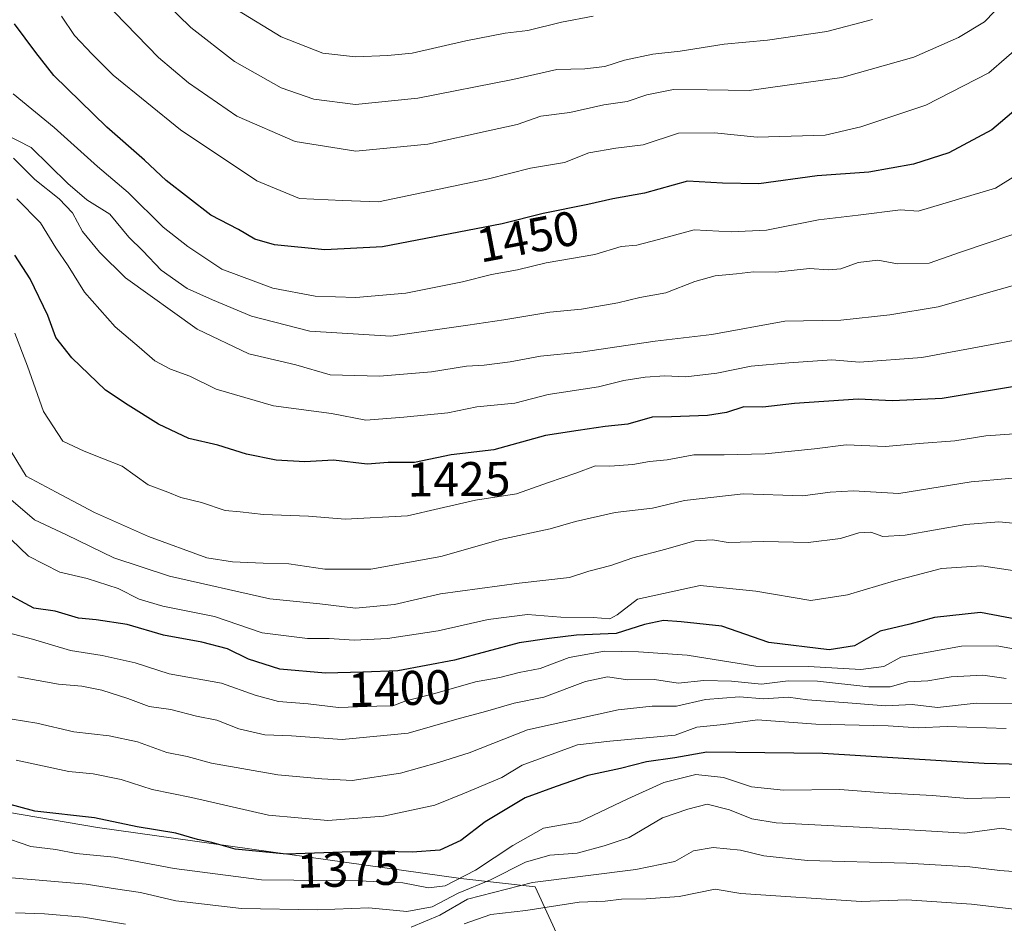
# Model space of a CAD drawing. Units: metres. Extents: x 671972 to 675437, y 4742147 to 4744543.
# Drawn here: x 674446 to 674649, y 4744164 to 4744350 of the extents above; entities that cross this region are included whole.
import ezdxf
from ezdxf.enums import TextEntityAlignment as Align

# ---------------------------------------------------------------- set-up
doc = ezdxf.new("R2010")
doc.units = ezdxf.units.M
doc.header["$MEASUREMENT"] = 0
for name, color, linetype, lineweight in [('Curva de nivel maestra', 36, 'Continuous', 30), ('Curva de nivel normal', 36, 'Continuous', 0), ('Municipio', 9, 'Continuous', 13), ('Municipio CxS', 142, 'Continuous', 0), ('Rótulo de curva de nivel directora', 19, 'Continuous', 0)]:
    doc.layers.add(name, color=color, linetype=linetype, lineweight=lineweight)
doc.styles.add('Arial', font='txt', dxfattribs={"height": 0.2})

# ---------------------------------------------------------------- blocks, each defined once
blk = doc.blocks.new('*U159')
at = {"layer": 'Municipio CxS', "color": 142, "linetype": 'Continuous', "lineweight": 0}
blk.add_polyline3d([(674575.35, 4744121.08, 1320.6), (674552.14, 4744171.6, 1359.03), (674536.83, 4744173.28, 1369.49), (674462.08, 4744183.79, 1373.45), (674427.75, 4744189.59, 1371.91), (674404.13, 4744193.57, 1367.75), (674326.16, 4744205.23, 1323.99), (674173.89, 4744228.82, 1328.4)], dxfattribs=at)
blk = doc.blocks.new('*U160')
at = {"layer": 'Municipio CxS', "color": 142, "linetype": 'Continuous', "lineweight": 0}
blk.add_polyline3d([(674575.346, 4744121.078, 1320.604), (674552.145, 4744171.596, 1359.034), (674536.83, 4744173.277, 1369.487), (674462.079, 4744183.791, 1373.447), (674427.754, 4744189.586, 1371.915), (674404.13, 4744193.573, 1367.753), (674326.157, 4744205.231, 1323.992), (674173.886, 4744228.819, 1328.403)], dxfattribs=at)
blk = doc.blocks.new('*U164')
at = {"layer": 'Curva de nivel normal', "color": 36, "linetype": 'Continuous', "lineweight": 0}
blk.add_polyline3d([(674651, 4744209.25, 1385), (674642.87, 4744209.34, 1385), (674634.9, 4744208.48, 1385), (674629.68, 4744209.08, 1385), (674624.22, 4744208.79, 1385), (674616.46, 4744209.45, 1385), (674608.15, 4744210.03, 1385), (674604.15, 4744210.58, 1385), (674599.16, 4744210.23, 1385), (674594.16, 4744210.66, 1385), (674587.16, 4744210.12, 1385), (674581.16, 4744208.76, 1385), (674576.16, 4744208.74, 1385), (674569.16, 4744207.99, 1385), (674550.5, 4744203.86, 1385), (674538.5, 4744199.16, 1385), (674532.21, 4744197.16, 1385), (674524.41, 4744194.96, 1385), (674514.49, 4744193.43, 1385), (674508.23, 4744193.79, 1385), (674499.16, 4744194.65, 1385), (674485.5, 4744197, 1385), (674480.5, 4744198.42, 1385), (674476.36, 4744199.25, 1385), (674470.3, 4744201.43, 1385), (674464.45, 4744202.64, 1385), (674457.18, 4744203.46, 1385), (674449.58, 4744205.28, 1385), (674444.5, 4744206.08, 1385)], dxfattribs=at)
blk = doc.blocks.new('*U175')
at = {"layer": 'Curva de nivel normal', "color": 36, "linetype": 'Continuous', "lineweight": 0}
blk.add_polyline3d([(674649.77, 4744189.99, 1370), (674641.14, 4744189.74, 1370), (674633.82, 4744190.4, 1370), (674623.7, 4744190.89, 1370), (674614.82, 4744191.58, 1370), (674603.2, 4744191.47, 1370), (674596.6, 4744192.16, 1370), (674590.84, 4744194.1, 1370), (674585.15, 4744194.7, 1370), (674578.58, 4744193.05, 1370), (674571.16, 4744189.68, 1370), (674561.24, 4744184.96, 1370), (674553.82, 4744183.66, 1370), (674547.5, 4744180.12, 1370), (674539.82, 4744175.01, 1370), (674533.62, 4744171.82, 1370), (674530.18, 4744171.38, 1370), (674524.89, 4744172.43, 1370), (674515.84, 4744172.8, 1370), (674495.8, 4744173.05, 1370), (674477.82, 4744175.34, 1370), (674465.5, 4744177.68, 1370), (674457.66, 4744178.43, 1370), (674453.46, 4744179.26, 1370), (674448.34, 4744179.9, 1370), (674441.88, 4744182.09, 1370)], dxfattribs=at)
blk = doc.blocks.new('*U187')
at = {"layer": 'Curva de nivel normal', "color": 36, "linetype": 'Continuous', "lineweight": 0}
blk.add_polyline3d([(674649.05, 4744214.44, 1390), (674644.21, 4744215.12, 1390), (674637.73, 4744214.79, 1390), (674632.88, 4744213.99, 1390), (674628.82, 4744213.73, 1390), (674625.15, 4744212.74, 1390), (674620.76, 4744212.73, 1390), (674610.19, 4744213.9, 1390), (674604.16, 4744213.94, 1390), (674598.68, 4744213.28, 1390), (674592.54, 4744213.92, 1390), (674586.84, 4744214.02, 1390), (674581.5, 4744213.5, 1390), (674576.63, 4744214.23, 1390), (674571.18, 4744214.17, 1390), (674566.99, 4744214.81, 1390), (674562.47, 4744213.85, 1390), (674553.86, 4744210.58, 1390), (674547.79, 4744209.38, 1390), (674541.92, 4744207.64, 1390), (674535.97, 4744206.08, 1390), (674525.98, 4744203.23, 1390), (674512.43, 4744201.93, 1390), (674501.98, 4744202.63, 1390), (674496.48, 4744202.84, 1390), (674491.11, 4744204.11, 1390), (674486.62, 4744205.89, 1390), (674482.44, 4744206.71, 1390), (674477.13, 4744208.08, 1390), (674472.67, 4744208.71, 1390), (674468.31, 4744210.36, 1390), (674462.92, 4744212.06, 1390), (674458.83, 4744212.86, 1390), (674454.04, 4744213.26, 1390), (674445.66, 4744214.77, 1390)], dxfattribs=at)
blk = doc.blocks.new('*U188')
at = {"layer": 'Curva de nivel normal', "color": 36, "linetype": 'Continuous', "lineweight": 0}
blk.add_polyline3d([(674649, 4744204.18, 1380), (674636.9, 4744204.54, 1380), (674630.92, 4744204.29, 1380), (674624.74, 4744204.74, 1380), (674609.88, 4744205.06, 1380), (674597.83, 4744205.97, 1380), (674590.89, 4744204.95, 1380), (674585.4, 4744204.42, 1380), (674580.89, 4744202.81, 1380), (674567.5, 4744201.55, 1380), (674560.81, 4744200.79, 1380), (674549.43, 4744196.62, 1380), (674545.27, 4744194.08, 1380), (674537.58, 4744190.83, 1380), (674531.44, 4744188.4, 1380), (674520.91, 4744186.12, 1380), (674509.48, 4744185.24, 1380), (674497.27, 4744186.3, 1380), (674481.4, 4744189.95, 1380), (674473.33, 4744191.62, 1380), (674466.95, 4744193.7, 1380), (674461.16, 4744194.85, 1380), (674456.16, 4744195.31, 1380), (674445.34, 4744197.61, 1380)], dxfattribs=at)
blk = doc.blocks.new('*U191')
at = {"layer": 'Curva de nivel normal', "color": 36, "linetype": 'Continuous', "lineweight": 0}
blk.add_polyline3d([(674654.09, 4744246.04, 1410), (674647.5, 4744246.7, 1410), (674640.7, 4744246.15, 1410), (674628.21, 4744243.93, 1410), (674623.63, 4744243.68, 1410), (674621.16, 4744244.55, 1410), (674618.71, 4744244.43, 1410), (674614.96, 4744243.27, 1410), (674608.27, 4744242.42, 1410), (674599.16, 4744242.66, 1410), (674591.83, 4744242.42, 1410), (674588.6, 4744243, 1410), (674584.98, 4744242.8, 1410), (674579.01, 4744241.06, 1410), (674572.22, 4744239.27, 1410), (674567.68, 4744237.72, 1410), (674563.16, 4744236.54, 1410), (674559.15, 4744235.2, 1410), (674548.83, 4744234.03, 1410), (674532.61, 4744231.88, 1410), (674523.16, 4744229.69, 1410), (674515.16, 4744228.92, 1410), (674507.83, 4744229.8, 1410), (674497.5, 4744230.81, 1410), (674476.89, 4744235.52, 1410), (674465.43, 4744239.27, 1410), (674455.66, 4744244.04, 1410), (674449.08, 4744247.12, 1410), (674444.22, 4744251.26, 1410)], dxfattribs=at)
blk = doc.blocks.new('*U194')
at = {"layer": 'Curva de nivel normal', "color": 36, "linetype": 'Continuous', "lineweight": 0}
for points in [[(674655.95, 4744174.35, 1360), (674647.7, 4744174.96, 1360), (674641.53, 4744175.67, 1360), (674628.49, 4744176.47, 1360), (674608.15, 4744177.02, 1360), (674599.16, 4744177.93, 1360), (674594.38, 4744179.14, 1360), (674588.71, 4744179.69, 1360), (674584.72, 4744178.96, 1360), (674580.83, 4744176.81, 1360), (674572.84, 4744175.14, 1360), (674551.53, 4744172.46, 1360), (674538.17, 4744169.01, 1360), (674532.53, 4744165.74, 1360), (674526.63, 4744163.3, 1360)], [(674467.83, 4744163.87, 1360), (674459.16, 4744165.33, 1360), (674451.16, 4744166.05, 1360), (674445.16, 4744166.21, 1360)]]:
    blk.add_polyline3d(points, dxfattribs=at)
blk = doc.blocks.new('*U198')
at = {"layer": 'Curva de nivel normal', "color": 36, "linetype": 'Continuous', "lineweight": 0}
blk.add_polyline3d([(674653.53, 4744219.97, 1395), (674647.08, 4744221.15, 1395), (674639.83, 4744221.07, 1395), (674632.96, 4744219.86, 1395), (674627.32, 4744218.83, 1395), (674623.83, 4744216.9, 1395), (674619.12, 4744216.33, 1395), (674608.34, 4744216.92, 1395), (674597.51, 4744216.98, 1395), (674583.4, 4744219.26, 1395), (674573.36, 4744219.92, 1395), (674566.39, 4744220.08, 1395), (674559.14, 4744218.8, 1395), (674553.16, 4744216.52, 1395), (674548.83, 4744215.7, 1395), (674544.83, 4744214.63, 1395), (674539.83, 4744213.76, 1395), (674531.5, 4744211.33, 1395), (674525.5, 4744209.83, 1395), (674522.83, 4744208.83, 1395), (674519.5, 4744208.73, 1395), (674511.64, 4744208.5, 1395), (674505.39, 4744209.21, 1395), (674499.3, 4744209.71, 1395), (674494.5, 4744211.03, 1395), (674487.6, 4744213.46, 1395), (674476.81, 4744215.39, 1395), (674469.82, 4744217.68, 1395), (674463.05, 4744219.19, 1395), (674456.52, 4744220.21, 1395), (674448.67, 4744222.51, 1395), (674440.81, 4744224.57, 1395)], dxfattribs=at)
blk = doc.blocks.new('*U200')
at = {"layer": 'Curva de nivel normal', "color": 36, "linetype": 'Continuous', "lineweight": 0}
blk.add_polyline3d([(674654.12, 4744182.47, 1365), (674648.15, 4744183.62, 1365), (674640.49, 4744182.59, 1365), (674626.82, 4744183.46, 1365), (674601.7, 4744184.78, 1365), (674596.69, 4744185.6, 1365), (674592.08, 4744187.43, 1365), (674587.52, 4744188.57, 1365), (674583.51, 4744187.57, 1365), (674578.3, 4744185.76, 1365), (674571.44, 4744181.73, 1365), (674566.3, 4744180, 1365), (674560.78, 4744178.48, 1365), (674555.16, 4744178.1, 1365), (674550.14, 4744176.68, 1365), (674542.94, 4744173.01, 1365), (674536.25, 4744170.3, 1365), (674530.94, 4744167.46, 1365), (674525.68, 4744166.48, 1365), (674517.87, 4744167.28, 1365), (674507.41, 4744166.88, 1365), (674491.7, 4744167.13, 1365), (674478.21, 4744168.73, 1365), (674470.9, 4744170.39, 1365), (674465.75, 4744171.16, 1365), (674459.76, 4744172.16, 1365), (674444.34, 4744173.44, 1365)], dxfattribs=at)
blk = doc.blocks.new('*U203')
at = {"layer": 'Curva de nivel normal', "color": 36, "linetype": 'Continuous', "lineweight": 0}
blk.add_polyline3d([(674662.9, 4744163.93, 1355), (674650.68, 4744166.98, 1355), (674641.92, 4744168, 1355), (674628.58, 4744168.92, 1355), (674619.21, 4744168.59, 1355), (674594.46, 4744170.18, 1355), (674589.14, 4744171.1, 1355), (674581.74, 4744169.62, 1355), (674574.93, 4744169.12, 1355), (674569.89, 4744169.05, 1355), (674566.51, 4744168.62, 1355), (674561.14, 4744168.4, 1355), (674550.16, 4744166.73, 1355), (674542.99, 4744165.91, 1355), (674537.48, 4744163.98, 1355)], dxfattribs=at)
blk = doc.blocks.new('*U205')
at = {"layer": 'Curva de nivel normal', "color": 36, "linetype": 'Continuous', "lineweight": 0}
blk.add_polyline3d([(674657.29, 4744256.31, 1415), (674641.82, 4744254.88, 1415), (674626.94, 4744252.48, 1415), (674617.64, 4744253.04, 1415), (674612.82, 4744252.8, 1415), (674607.16, 4744252.05, 1415), (674594.91, 4744252.46, 1415), (674582.84, 4744251.08, 1415), (674576.25, 4744249.49, 1415), (674568.56, 4744248.63, 1415), (674560.4, 4744246.76, 1415), (674555.22, 4744245.26, 1415), (674544.97, 4744243.08, 1415), (674532.73, 4744239.56, 1415), (674518.3, 4744236.94, 1415), (674508.81, 4744236.93, 1415), (674501.41, 4744238.05, 1415), (674496.16, 4744238.15, 1415), (674489.86, 4744238.48, 1415), (674484.54, 4744239.25, 1415), (674472.56, 4744243.63, 1415), (674461.45, 4744248.6, 1415), (674453.53, 4744252.76, 1415), (674447.4, 4744256.09, 1415), (674443.34, 4744262.72, 1415)], dxfattribs=at)
blk = doc.blocks.new('*U212')
at = {"layer": 'Curva de nivel normal', "color": 36, "linetype": 'Continuous', "lineweight": 0}
blk.add_polyline3d([(674650.82, 4744236.57, 1405), (674643.96, 4744237.65, 1405), (674635.72, 4744237.11, 1405), (674626.02, 4744234.55, 1405), (674616.4, 4744231.68, 1405), (674608.82, 4744230.51, 1405), (674597.54, 4744232.45, 1405), (674586.08, 4744233.56, 1405), (674573.16, 4744230.78, 1405), (674569, 4744227.56, 1405), (674567.49, 4744226.73, 1405), (674564.05, 4744227.01, 1405), (674557.38, 4744227.1, 1405), (674550.55, 4744227.62, 1405), (674542.42, 4744226.6, 1405), (674532.18, 4744224.28, 1405), (674521.75, 4744222.7, 1405), (674514.89, 4744222.3, 1405), (674509.73, 4744222.71, 1405), (674505.29, 4744222.68, 1405), (674495.91, 4744223.81, 1405), (674486.1, 4744227.18, 1405), (674475.48, 4744229.36, 1405), (674470.66, 4744230.74, 1405), (674466.29, 4744232.98, 1405), (674459.93, 4744235.05, 1405), (674454.33, 4744236.3, 1405), (674447.88, 4744239.63, 1405), (674438.88, 4744248.17, 1405)], dxfattribs=at)
blk = doc.blocks.new('*U280')
at = {"layer": 'Curva de nivel maestra', "color": 36, "linetype": 'Continuous', "lineweight": 30}
blk.add_polyline3d([(674654.8, 4744196.7, 1375), (674644.46, 4744196.98, 1375), (674611.31, 4744199.04, 1375), (674587.46, 4744199.3, 1375), (674580.83, 4744198.1, 1375), (674575.04, 4744197.29, 1375), (674569.69, 4744195.94, 1375), (674562.95, 4744194.47, 1375), (674556.46, 4744192.24, 1375), (674550.07, 4744189.9, 1375), (674541.83, 4744184.98, 1375), (674536.83, 4744181.09, 1375), (674532.49, 4744179.1, 1375), (674526.79, 4744178.68, 1375), (674518.15, 4744178.89, 1375), (674500.96, 4744178.28, 1375), (674490.42, 4744179.35, 1375), (674485.59, 4744180.73, 1375), (674482.61, 4744181.32, 1375), (674478.18, 4744182.65, 1375), (674470.24, 4744183.96, 1375), (674461.41, 4744185.8, 1375), (674449.18, 4744187.18, 1375), (674438.19, 4744190.1, 1375)], dxfattribs=at)
blk = doc.blocks.new('*U289')
at = {"layer": 'Curva de nivel maestra', "color": 36, "linetype": 'Continuous', "lineweight": 30}
blk.add_polyline3d([(674656.45, 4744225.62, 1400), (674643.72, 4744228.06, 1400), (674634.26, 4744226.99, 1400), (674629.18, 4744225.62, 1400), (674623.07, 4744224.21, 1400), (674617.84, 4744221.18, 1400), (674612.58, 4744220.35, 1400), (674600.16, 4744221.85, 1400), (674590.5, 4744225.2, 1400), (674582.16, 4744226.14, 1400), (674578.5, 4744226.4, 1400), (674574.61, 4744225.53, 1400), (674568.8, 4744223.74, 1400), (674560.64, 4744223.36, 1400), (674554.97, 4744222.7, 1400), (674548.82, 4744221.8, 1400), (674535.5, 4744218.25, 1400), (674523.83, 4744216, 1400), (674516.62, 4744215.74, 1400), (674508.98, 4744215.52, 1400), (674499.6, 4744216.35, 1400), (674493.13, 4744218.44, 1400), (674488.83, 4744220.55, 1400), (674483.54, 4744221.93, 1400), (674475.61, 4744223.33, 1400), (674468.18, 4744225.56, 1400), (674461.82, 4744226.54, 1400), (674458.12, 4744226.84, 1400), (674453.32, 4744228.33, 1400), (674448.94, 4744228.94, 1400), (674442.84, 4744232.21, 1400)], dxfattribs=at)

msp = doc.modelspace()

# ---------------------------------------------------------------- linework, layer by layer
at = {"layer": 'Curva de nivel maestra', "color": 36, "linetype": 'Continuous', "lineweight": 30}
for points in [[(674655.96, 4744335.69, 1450), (674646.05, 4744327.37, 1450), (674637.25, 4744322.6, 1450), (674629.97, 4744320.27, 1450), (674620.78, 4744318.65, 1450), (674610.16, 4744317.89, 1450), (674598.16, 4744316.23, 1450), (674590.68, 4744316.34, 1450), (674583.46, 4744316.77, 1450), (674574.63, 4744314.34, 1450), (674568.06, 4744313.11, 1450), (674562.96, 4744311.95, 1450), (674553.75, 4744310.14, 1450), (674545.35, 4744307.98, 1450), (674520.68, 4744303.26, 1450), (674508.83, 4744302.65, 1450), (674498.46, 4744303.68, 1450), (674494.42, 4744304.83, 1450), (674491.08, 4744306.82, 1450), (674485.39, 4744309.77, 1450), (674476.18, 4744316.89, 1450), (674471.75, 4744321.09, 1450), (674463.96, 4744327.86, 1450), (674453.07, 4744338.53, 1450), (674449.35, 4744343.23, 1450), (674445.01, 4744349.18, 1450)], [(674653.64, 4744275, 1425), (674635.84, 4744272.03, 1425), (674625.64, 4744271.55, 1425), (674618.56, 4744271.92, 1425), (674605.46, 4744271.04, 1425), (674598.94, 4744270.27, 1425), (674595.04, 4744270.32, 1425), (674591.45, 4744269.16, 1425), (674587.56, 4744268.53, 1425), (674580.16, 4744268.3, 1425), (674576.16, 4744268.19, 1425), (674571.16, 4744266.81, 1425), (674566.5, 4744266.32, 1425), (674560.93, 4744265.46, 1425), (674554.22, 4744264.42, 1425), (674543.6, 4744261.48, 1425), (674534.83, 4744260.46, 1425), (674527.28, 4744258.92, 1425), (674521.87, 4744258.88, 1425), (674517.52, 4744258.56, 1425), (674510.62, 4744259.37, 1425), (674504.72, 4744259.02, 1425), (674498.8, 4744259.4, 1425), (674492.73, 4744260.6, 1425), (674486.8, 4744262.46, 1425), (674480.83, 4744263.85, 1425), (674474.63, 4744266.78, 1425), (674468.36, 4744270.72, 1425), (674463.73, 4744273.78, 1425), (674456.76, 4744280.4, 1425), (674453.51, 4744284.61, 1425), (674451.82, 4744289.13, 1425), (674448.2, 4744296.7, 1425), (674445.02, 4744301.52, 1425)]]:
    msp.add_polyline3d(points, dxfattribs=at)
at = {"layer": 'Curva de nivel normal', "color": 36, "linetype": 'Continuous', "lineweight": 0}
for points in [[(674621.5, 4744350.02, 1465), (674612.15, 4744347.57, 1465), (674599.94, 4744345.81, 1465), (674590.99, 4744344.97, 1465), (674581.95, 4744343.5, 1465), (674576.35, 4744342.92, 1465), (674570.5, 4744341.65, 1465), (674566.43, 4744340.34, 1465), (674562.36, 4744339.86, 1465), (674556.54, 4744339.73, 1465), (674547.53, 4744337.72, 1465), (674527.94, 4744333.86, 1465), (674515.13, 4744332.53, 1465), (674506.58, 4744333.66, 1465), (674499.83, 4744336.01, 1465), (674490.25, 4744341.41, 1465), (674481.27, 4744348.38, 1465), (674471.06, 4744358.38, 1465)], [(674648.59, 4744353.72, 1460), (674644.54, 4744349.59, 1460), (674639.23, 4744346.36, 1460), (674630.01, 4744342.32, 1460), (674615.19, 4744338.11, 1460), (674596.16, 4744335.43, 1460), (674587.53, 4744335.58, 1460), (674580.6, 4744335.65, 1460), (674575.12, 4744334.53, 1460), (674571.07, 4744333.18, 1460), (674566.22, 4744332.49, 1460), (674559.21, 4744330.93, 1460), (674553.27, 4744330.13, 1460), (674548.44, 4744328.44, 1460), (674542.45, 4744327.16, 1460), (674530.02, 4744324.4, 1460), (674515.19, 4744322.94, 1460), (674502.73, 4744324.91, 1460), (674490.7, 4744330.12, 1460), (674480.75, 4744337, 1460), (674474.64, 4744342.22, 1460), (674461.13, 4744356.24, 1460)], [(674564.05, 4744350.74, 1470), (674557.51, 4744349.5, 1470), (674550.58, 4744347.78, 1470), (674545.96, 4744347.23, 1470), (674537.83, 4744345.66, 1470), (674526.83, 4744343.12, 1470), (674521.83, 4744342.66, 1470), (674515.16, 4744342.33, 1470), (674508.39, 4744343.12, 1470), (674499.88, 4744346.48, 1470), (674490.9, 4744351.97, 1470)], [(674652.69, 4744345.38, 1455), (674645.42, 4744339.1, 1455), (674632.49, 4744332.41, 1455), (674619.1, 4744327.93, 1455), (674611.75, 4744326.27, 1455), (674597.76, 4744325.8, 1455), (674589, 4744326.71, 1455), (674581.61, 4744326.65, 1455), (674574.36, 4744324.27, 1455), (674568.68, 4744323.6, 1455), (674563.16, 4744322.61, 1455), (674558.16, 4744320.64, 1455), (674551.16, 4744319.44, 1455), (674542.5, 4744317.29, 1455), (674527.43, 4744314.11, 1455), (674519.89, 4744312.54, 1455), (674512.47, 4744312.79, 1455), (674503.65, 4744313.22, 1455), (674494.87, 4744316.82, 1455), (674479.16, 4744327.36, 1455), (674465.27, 4744338.61, 1455), (674460.93, 4744342.9, 1455), (674457.31, 4744346.72, 1455), (674454.63, 4744350.72, 1455)], [(674657.75, 4744322.15, 1445), (674646.82, 4744315.31, 1445), (674630.91, 4744310.6, 1445), (674627.29, 4744310.88, 1445), (674618.59, 4744309.78, 1445), (674610.44, 4744308.83, 1445), (674599.68, 4744306.67, 1445), (674592.43, 4744306.38, 1445), (674584.83, 4744306.73, 1445), (674577.5, 4744304.74, 1445), (674573.02, 4744303.64, 1445), (674569.79, 4744303.31, 1445), (674564.4, 4744301.67, 1445), (674554.34, 4744299.95, 1445), (674548.5, 4744298.56, 1445), (674543.16, 4744297.56, 1445), (674537.16, 4744296.04, 1445), (674525.51, 4744293.76, 1445), (674515.22, 4744292.82, 1445), (674506.84, 4744293.13, 1445), (674498.15, 4744294.75, 1445), (674487.66, 4744298.66, 1445), (674480.65, 4744303.36, 1445), (674475.59, 4744307.3, 1445), (674468.39, 4744314.44, 1445), (674462.08, 4744319.79, 1445), (674453.14, 4744327.85, 1445), (674444.73, 4744334.77, 1445)], [(674650.4, 4744305.8, 1440), (674639.62, 4744302.2, 1440), (674633.2, 4744299.92, 1440), (674626.68, 4744299.78, 1440), (674622.61, 4744300.54, 1440), (674618.59, 4744300.03, 1440), (674615.02, 4744298.74, 1440), (674612.44, 4744298.5, 1440), (674608.58, 4744298.82, 1440), (674601.6, 4744298.05, 1440), (674597, 4744298.15, 1440), (674593.54, 4744297.71, 1440), (674589.12, 4744297.32, 1440), (674584.96, 4744296.16, 1440), (674579.02, 4744293.83, 1440), (674573.66, 4744292.84, 1440), (674569.11, 4744291.76, 1440), (674561.66, 4744290.46, 1440), (674555.15, 4744289.8, 1440), (674545.67, 4744288.26, 1440), (674538.29, 4744287.18, 1440), (674522.42, 4744284.87, 1440), (674505.78, 4744285.92, 1440), (674493.75, 4744288.99, 1440), (674485.74, 4744292.39, 1440), (674480.52, 4744294.66, 1440), (674475.14, 4744298.46, 1440), (674471.38, 4744302.43, 1440), (674468.54, 4744305.27, 1440), (674464.59, 4744309.96, 1440), (674459.88, 4744312.92, 1440), (674455.93, 4744316.3, 1440), (674448.4, 4744323.73, 1440), (674442.96, 4744326.49, 1440)], [(674654.11, 4744296.36, 1435), (674635.05, 4744290.92, 1435), (674625.06, 4744289.3, 1435), (674614.99, 4744288.19, 1435), (674603.49, 4744287.95, 1435), (674588.48, 4744285.24, 1435), (674576.82, 4744283.86, 1435), (674561.51, 4744281.56, 1435), (674553.23, 4744280.76, 1435), (674546.94, 4744279.59, 1435), (674541.62, 4744278.9, 1435), (674538.01, 4744278.72, 1435), (674530.77, 4744277.53, 1435), (674520.06, 4744276.66, 1435), (674509.92, 4744276.96, 1435), (674502.88, 4744279, 1435), (674493.19, 4744281.25, 1435), (674482.54, 4744286.3, 1435), (674467.85, 4744296.87, 1435), (674462.46, 4744302.16, 1435), (674458.96, 4744306.44, 1435), (674456.9, 4744310.26, 1435), (674454.2, 4744313.12, 1435), (674449.16, 4744317.09, 1435), (674444.81, 4744321.53, 1435)], [(674651.99, 4744284.27, 1430), (674631.69, 4744280.52, 1430), (674618.82, 4744279.55, 1430), (674613.17, 4744280, 1430), (674604.32, 4744279.39, 1430), (674596.58, 4744278.74, 1430), (674589.47, 4744277.27, 1430), (674583.08, 4744276.51, 1430), (674578.79, 4744276.69, 1430), (674574.71, 4744276.47, 1430), (674570.35, 4744275.73, 1430), (674565.11, 4744274.49, 1430), (674554.77, 4744272.86, 1430), (674547.96, 4744271.11, 1430), (674540.14, 4744270.32, 1430), (674534.15, 4744269.14, 1430), (674525.12, 4744268.23, 1430), (674517.25, 4744267.58, 1430), (674510.2, 4744268.98, 1430), (674498.26, 4744270.58, 1430), (674486.47, 4744273.96, 1430), (674481.08, 4744276.66, 1430), (674477.06, 4744278.11, 1430), (674473.86, 4744279.8, 1430), (674470.64, 4744282.61, 1430), (674465.72, 4744286.8, 1430), (674459.38, 4744293.97, 1430), (674456.01, 4744299.33, 1430), (674453.46, 4744303.06, 1430), (674450.3, 4744308.23, 1430), (674445.45, 4744313.16, 1430)], [(674651.72, 4744264.84, 1420), (674644.82, 4744264.35, 1420), (674638.49, 4744263.38, 1420), (674631.15, 4744262.8, 1420), (674624.22, 4744262.18, 1420), (674616.1, 4744262.55, 1420), (674609.55, 4744261.68, 1420), (674599.42, 4744260.66, 1420), (674591, 4744260.44, 1420), (674584.79, 4744260.5, 1420), (674579.28, 4744259.46, 1420), (674575.61, 4744259.09, 1420), (674572.19, 4744258.46, 1420), (674567.47, 4744258.14, 1420), (674564.5, 4744258.18, 1420), (674560.5, 4744256.7, 1420), (674554.83, 4744254.77, 1420), (674548.29, 4744252.44, 1420), (674539.81, 4744251.11, 1420), (674532.36, 4744249.4, 1420), (674525.81, 4744247.91, 1420), (674513.04, 4744247.21, 1420), (674505.5, 4744247.82, 1420), (674496.22, 4744248.22, 1420), (674491.41, 4744248.72, 1420), (674488.3, 4744249.03, 1420), (674483.46, 4744250.68, 1420), (674479.24, 4744251.7, 1420), (674476.5, 4744252.77, 1420), (674472.5, 4744254.3, 1420), (674467.16, 4744258.14, 1420), (674462.95, 4744259.81, 1420), (674459.32, 4744261.21, 1420), (674454.92, 4744263.3, 1420), (674450.97, 4744269.35, 1420), (674447.67, 4744278.71, 1420), (674445.03, 4744285.47, 1420)]]:
    msp.add_polyline3d(points, dxfattribs=at)
at = {"layer": 'Municipio', "color": 9, "linetype": 'Continuous', "lineweight": 13}
msp.add_polyline3d([(674527.32, 4743459.09, 1455.11), (674549.02, 4743554.54, 1411.94), (674552.32, 4743569.06, 1407.2), (674557.25, 4743590.59, 1395.14), (674574.43, 4743665.53, 1361.57), (674594.2, 4743753.51, 1323.18), (674599.12, 4743776.17, 1313.64), (674611.62, 4743833.78, 1346.21), (674629.19, 4743906.81, 1387.56), (674644.09, 4743970.19, 1398.43), (674614.32, 4744035.5, 1358.75), (674578, 4744115.29, 1316.54), (674575.35, 4744121.08, 1320.6), (674552.14, 4744171.6, 1359.03), (674536.83, 4744173.28, 1369.49), (674462.08, 4744183.79, 1373.45), (674427.75, 4744189.59, 1371.91), (674404.13, 4744193.57, 1367.75), (674326.16, 4744205.23, 1323.99), (674173.89, 4744228.82, 1328.4)], dxfattribs=at)
msp.add_polyline3d([(674527.32, 4743459.09, 1455.11), (674549.02, 4743554.54, 1411.94), (674552.32, 4743569.06, 1407.2), (674557.25, 4743590.59, 1395.14), (674574.43, 4743665.53, 1361.57), (674594.2, 4743753.51, 1323.18), (674599.12, 4743776.17, 1313.64), (674611.62, 4743833.78, 1346.21), (674629.19, 4743906.81, 1387.56), (674644.09, 4743970.19, 1398.43), (674614.32, 4744035.5, 1358.75), (674578, 4744115.29, 1316.54), (674575.35, 4744121.08, 1320.6), (674552.14, 4744171.6, 1359.03), (674536.83, 4744173.28, 1369.49), (674462.08, 4744183.79, 1373.45), (674427.75, 4744189.59, 1371.91), (674404.13, 4744193.57, 1367.75), (674326.16, 4744205.23, 1323.99), (674173.89, 4744228.82, 1328.4)], dxfattribs=at)
at = {"layer": 'Municipio CxS', "color": 142, "linetype": 'Continuous', "lineweight": 0}
for points in [[(674173.89, 4744228.82, 1328.4), (674326.16, 4744205.23, 1323.99), (674404.13, 4744193.57, 1367.75), (674427.75, 4744189.59, 1371.91), (674462.08, 4744183.79, 1373.45), (674536.83, 4744173.28, 1369.49), (674552.14, 4744171.6, 1359.03), (674575.35, 4744121.08, 1320.6), (674578, 4744115.29, 1316.54), (674614.32, 4744035.5, 1358.75), (674644.09, 4743970.19, 1398.43), (674629.19, 4743906.81, 1387.56), (674611.62, 4743833.78, 1346.21), (674599.12, 4743776.17, 1313.64), (674594.2, 4743753.51, 1323.18), (674574.43, 4743665.53, 1361.57), (674557.25, 4743590.59, 1395.14), (674552.32, 4743569.06, 1407.2), (674549.02, 4743554.54, 1411.94), (674527.32, 4743459.09, 1455.11), (674527.32, 4743459.09, 1455.11), (674516.42, 4743419.55, 1464.37), (674504.94, 4743377.67, 1464.44)], [(674173.89, 4744228.82, 1328.4), (674326.16, 4744205.23, 1323.99), (674404.13, 4744193.57, 1367.75), (674427.75, 4744189.59, 1371.91), (674462.08, 4744183.79, 1373.45), (674536.83, 4744173.28, 1369.49), (674552.14, 4744171.6, 1359.03), (674575.35, 4744121.08, 1320.6), (674578, 4744115.29, 1316.54), (674614.32, 4744035.5, 1358.75), (674644.09, 4743970.19, 1398.43), (674629.19, 4743906.81, 1387.56), (674611.62, 4743833.78, 1346.21), (674599.12, 4743776.17, 1313.64), (674594.2, 4743753.51, 1323.18), (674574.43, 4743665.52, 1361.57), (674557.25, 4743590.59, 1395.14), (674552.32, 4743569.05, 1407.2), (674549.02, 4743554.54, 1411.94), (674527.32, 4743459.09, 1455.11), (674527.32, 4743459.09, 1455.11), (674516.42, 4743419.55, 1464.37), (674504.94, 4743377.67, 1464.44)]]:
    msp.add_polyline3d(points, dxfattribs=at)

# ---------------------------------------------------------------- block references
at = {"layer": 'Curva de nivel maestra', "color": 36, "linetype": 'Continuous', "lineweight": 30}
for name in ['*U289', '*U280']:
    msp.add_blockref(name, (0, 0), dxfattribs=at)
at = {"layer": 'Curva de nivel normal', "color": 36, "linetype": 'Continuous', "lineweight": 0}
for name in ['*U198', '*U212', '*U191', '*U205', '*U188', '*U164', '*U187', '*U200', '*U175', '*U194', '*U203']:
    msp.add_blockref(name, (0, 0), dxfattribs=at)
at = {"layer": 'Municipio CxS', "color": 142, "linetype": 'Continuous', "lineweight": 0}
for name in ['*U159', '*U160']:
    msp.add_blockref(name, (0, 0), dxfattribs=at)

# ---------------------------------------------------------------- texts
at = {"layer": 'Rótulo de curva de nivel directora', "color": 19, "linetype": 'Continuous', "lineweight": 0, "style": 'Arial'}
for s, rotation, p in [('1450', 10.8313, (674550.61, 4744305.4)), ('1425', 0.4237, (674536.45, 4744255.46)), ('1400', 1.6494, (674524.22, 4744212.43)), ('1375', 2.0322, (674513.65, 4744175.2))]:
    msp.add_text(s, height=7, rotation=rotation, dxfattribs=at).set_placement(p, align=Align.MIDDLE_CENTER)

doc.saveas('drawing.dxf')
